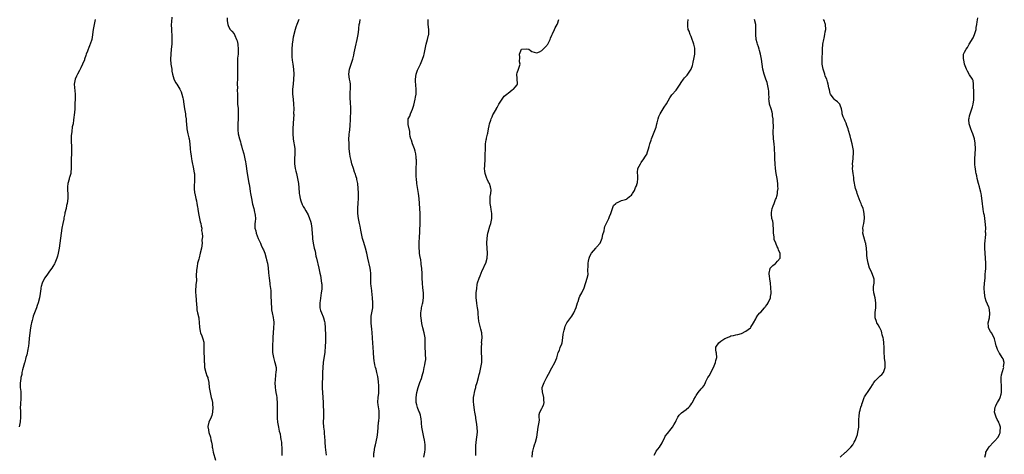
# Model space of a CAD drawing. Units: inches. Extents: x 2580000 to 2583000, y 1515000 to 1518000.
# Drawn here: x 2581797 to 2582193, y 1515650 to 1515825 of the extents above; entities that cross this region are included whole.
import ezdxf

# ---------------------------------------------------------------- set-up
doc = ezdxf.new("R2010")
doc.units = ezdxf.units.IN
doc.header["$MEASUREMENT"] = 0
doc.layers.add('LD25801515_10ft', color=53, linetype='Continuous')

msp = doc.modelspace()

# ---------------------------------------------------------------- linework, layer by layer
at = {"layer": 'LD25801515_10ft'}
for points, elevation in [([(2581858.12, 1515825.88), (2581858.02, 1515824.02), (2581857.95, 1515823), (2581858.01, 1515821), (2581858.07, 1515820.07), (2581858.15, 1515819), (2581858.2, 1515817), (2581858.18, 1515816.18), (2581858.13, 1515815), (2581857.93, 1515813), (2581857.7, 1515811), (2581857.62, 1515809), (2581857.81, 1515807), (2581858.12, 1515805), (2581858.21, 1515804.21), (2581858.42, 1515803), (2581859, 1515801.08), (2581859.68, 1515799.68), (2581860.2, 1515799), (2581861.45, 1515797), (2581861.92, 1515795.92), (2581862.25, 1515795), (2581862.55, 1515793.45), (2581862.67, 1515793), (2581862.94, 1515790.94), (2581863.26, 1515789), (2581863.63, 1515787), (2581863.71, 1515786.29), (2581863.9, 1515785), (2581863.99, 1515783.99), (2581864.03, 1515783), (2581864.17, 1515781), (2581864.28, 1515780.28), (2581864.54, 1515779), (2581865, 1515777.37), (2581865.08, 1515777), (2581865.4, 1515775), (2581865.57, 1515773), (2581865.67, 1515771.67), (2581865.76, 1515771), (2581865.94, 1515770.06), (2581866.06, 1515769), (2581866.2, 1515768.2), (2581866.94, 1515764.94), (2581867.21, 1515763.21), (2581867.23, 1515763), (2581867.23, 1515762.77), (2581867.32, 1515761), (2581867.17, 1515757), (2581867.32, 1515755.32), (2581867.37, 1515755), (2581867.83, 1515753), (2581868.09, 1515752.09), (2581868.29, 1515751), (2581868.53, 1515749.47), (2581868.62, 1515749), (2581868.65, 1515748.65), (2581868.93, 1515747), (2581869.35, 1515745), (2581869.61, 1515743.61), (2581869.84, 1515743), (2581869.93, 1515741.93), (2581870.17, 1515741), (2581870.13, 1515740.13), (2581870.31, 1515739), (2581870.45, 1515737.55), (2581870.29, 1515736.29), (2581870.31, 1515735), (2581870.05, 1515733), (2581869.63, 1515731), (2581869.14, 1515729.14), (2581869, 1515728.55), (2581868.55, 1515727), (2581868.36, 1515725.64), (2581868.18, 1515725), (2581868.06, 1515724.06), (2581868.02, 1515721.98), (2581868.03, 1515720.03), (2581867.8, 1515718.2), (2581867.74, 1515715.74), (2581867.74, 1515715), (2581867.81, 1515714.19), (2581867.9, 1515711.9), (2581868.17, 1515709), (2581868.27, 1515708.27), (2581868.52, 1515707), (2581868.97, 1515705.03), (2581869, 1515704.78), (2581869.14, 1515703.14), (2581869.25, 1515701.25), (2581869.52, 1515699.52), (2581869.7, 1515699), (2581870.24, 1515697.76), (2581870.49, 1515697), (2581870.57, 1515696.57), (2581871, 1515695.18), (2581871.04, 1515695), (2581871.1, 1515691), (2581871.23, 1515689), (2581871.21, 1515687.21), (2581871.26, 1515686.74), (2581871.27, 1515685), (2581871.82, 1515683), (2581872.29, 1515681.71), (2581872.6, 1515681), (2581872.7, 1515680.7), (2581873.02, 1515679.02), (2581873.2, 1515677), (2581873.53, 1515675), (2581874.03, 1515673), (2581874.2, 1515672.2), (2581874.48, 1515671), (2581874.58, 1515669.96), (2581874.68, 1515669), (2581874.54, 1515667), (2581874.24, 1515665.76), (2581873.97, 1515665), (2581872.99, 1515663), (2581872.66, 1515661.34), (2581872.64, 1515661), (2581872.74, 1515660.74), (2581873.06, 1515658.94), (2581873.66, 1515657), (2581873.87, 1515655.87), (2581874.11, 1515655), (2581874.39, 1515653.61), (2581874.44, 1515653), (2581874.51, 1515652.51), (2581874.82, 1515651), (2581875.71, 1515647.71)], 8220), ([(2581880.38, 1515825.62), (2581880.39, 1515824.39), (2581880.69, 1515823), (2581881, 1515822.23), (2581881.64, 1515821), (2581882.35, 1515820.35), (2581883.2, 1515819.2), (2581883.46, 1515818.54), (2581884.24, 1515817), (2581884.42, 1515816.42), (2581884.73, 1515815), (2581884.9, 1515812.9), (2581884.8, 1515811), (2581884.63, 1515809.37), (2581884.63, 1515808.63), (2581884.55, 1515807), (2581884.58, 1515805.42), (2581884.57, 1515804.57), (2581884.62, 1515803), (2581884.59, 1515801.41), (2581884.51, 1515799), (2581884.53, 1515797.47), (2581884.5, 1515796.5), (2581884.53, 1515795), (2581884.55, 1515793), (2581884.63, 1515791), (2581884.79, 1515789.21), (2581884.83, 1515788.83), (2581884.91, 1515787), (2581884.83, 1515785.17), (2581884.84, 1515785), (2581884.72, 1515783), (2581884.75, 1515781.25), (2581884.67, 1515780.67), (2581884.91, 1515779), (2581885.35, 1515777), (2581885.73, 1515775.73), (2581885.92, 1515775), (2581886.21, 1515774.21), (2581886.5, 1515773), (2581886.64, 1515772.64), (2581887, 1515771.35), (2581887.09, 1515770.91), (2581887.54, 1515769), (2581887.79, 1515767.79), (2581887.93, 1515767), (2581888.53, 1515763), (2581889.17, 1515759.17), (2581889.21, 1515758.79), (2581889.51, 1515757), (2581889.74, 1515755.74), (2581889.83, 1515755), (2581890.18, 1515753), (2581890.66, 1515750.66), (2581891.09, 1515749), (2581891.45, 1515747.45), (2581891.58, 1515747), (2581891.68, 1515746.32), (2581891.78, 1515745), (2581891.66, 1515743.66), (2581891.61, 1515743), (2581891.59, 1515742.41), (2581891.61, 1515741), (2581891.92, 1515739.92), (2581892.11, 1515739), (2581892.92, 1515736.92), (2581893.8, 1515735), (2581894.16, 1515734.16), (2581894.7, 1515733), (2581894.78, 1515732.78), (2581895, 1515732.28), (2581895.51, 1515731), (2581896.14, 1515729), (2581896.27, 1515728.27), (2581896.58, 1515727), (2581896.86, 1515725.14), (2581897.05, 1515723.05), (2581897.27, 1515721), (2581897.59, 1515719), (2581897.65, 1515718.35), (2581898.01, 1515716.01), (2581897.97, 1515714.03), (2581898.05, 1515713), (2581898.07, 1515712.07), (2581898.08, 1515711), (2581898.2, 1515709), (2581898.27, 1515708.27), (2581898.5, 1515707), (2581898.91, 1515705.09), (2581898.92, 1515704.92), (2581899, 1515704.33), (2581899.13, 1515703.13), (2581899.16, 1515703), (2581899.18, 1515702.82), (2581899.1, 1515701), (2581898.91, 1515699), (2581898.78, 1515697.22), (2581898.82, 1515696.82), (2581898.63, 1515693.37), (2581898.62, 1515692.62), (2581898.7, 1515691), (2581899.07, 1515689), (2581899.48, 1515687.48), (2581899.65, 1515687), (2581900.08, 1515685), (2581900.15, 1515684.15), (2581900.05, 1515683), (2581899.85, 1515682.15), (2581899.75, 1515679.75), (2581899.65, 1515679), (2581899.73, 1515677), (2581899.85, 1515675.85), (2581900.03, 1515675), (2581900.28, 1515673.72), (2581900.34, 1515673), (2581900.35, 1515672.35), (2581900.48, 1515671), (2581900.51, 1515669.96), (2581900.55, 1515668.55), (2581900.54, 1515667), (2581900.52, 1515665.48), (2581900.53, 1515665), (2581900.58, 1515664.58), (2581900.67, 1515663), (2581901.05, 1515661), (2581901.4, 1515659.4), (2581901.7, 1515658.3), (2581901.94, 1515657), (2581902.05, 1515656.05), (2581902.23, 1515655), (2581902.3, 1515654.3), (2581902.43, 1515652.43), (2581902.44, 1515651), (2581902.4, 1515649.6)], 8230), ([(2582185.19, 1515649), (2582185.53, 1515650.47), (2582185.6, 1515651), (2582186.86, 1515653.14), (2582188.64, 1515655), (2582189, 1515655.45), (2582190.49, 1515657), (2582191, 1515658.16), (2582191.3, 1515658.7), (2582191.38, 1515659), (2582191.33, 1515659.33), (2582191.39, 1515661), (2582191, 1515662.25), (2582190.8, 1515662.8), (2582190.75, 1515663), (2582190.08, 1515664.08), (2582189.65, 1515665), (2582189.04, 1515667), (2582189.32, 1515669), (2582189.63, 1515669.63), (2582189.78, 1515669.96), (2582190.25, 1515671), (2582191, 1515672.23), (2582191.32, 1515673), (2582191.69, 1515674.31), (2582191.91, 1515675), (2582191.84, 1515675.84), (2582191.92, 1515677), (2582191.88, 1515678.12), (2582191.72, 1515679), (2582191.72, 1515679.72), (2582191.76, 1515681), (2582191.87, 1515682.13), (2582192.72, 1515684.72), (2582192.74, 1515685), (2582192.68, 1515685.32), (2582192.99, 1515687), (2582192.48, 1515688.48), (2582192.17, 1515689), (2582191, 1515690.78), (2582190.9, 1515690.9), (2582190.21, 1515692.21), (2582189.94, 1515693), (2582189.73, 1515693.73), (2582189.45, 1515695), (2582189, 1515696.59), (2582188.87, 1515697), (2582187.77, 1515699), (2582187.48, 1515699.48), (2582186.66, 1515701), (2582186.66, 1515701.34), (2582186.48, 1515703), (2582186.97, 1515705.03), (2582187.21, 1515706.79), (2582187.22, 1515707), (2582186.86, 1515709), (2582186.78, 1515709.22), (2582185.73, 1515711.73), (2582185.35, 1515713), (2582185, 1515715), (2582184.95, 1515716.95), (2582185.08, 1515719), (2582185.25, 1515721), (2582185.34, 1515722.66), (2582185.43, 1515723.43), (2582185.51, 1515725), (2582185.54, 1515726.46), (2582185.55, 1515727), (2582185.46, 1515729), (2582185.28, 1515731), (2582185.18, 1515733), (2582185.22, 1515734.78), (2582185.51, 1515738.49), (2582185.52, 1515739), (2582185.48, 1515739.48), (2582185.53, 1515741), (2582185.48, 1515742.52), (2582185.19, 1515745), (2582185, 1515746.18), (2582184.81, 1515747), (2582184.55, 1515748.55), (2582184.44, 1515749), (2582184.32, 1515749.68), (2582184.17, 1515751), (2582183.92, 1515753), (2582183.75, 1515754.25), (2582183.62, 1515755), (2582183.52, 1515755.52), (2582183.18, 1515757), (2582183, 1515757.69), (2582182.58, 1515759), (2582182.08, 1515761), (2582181.91, 1515762.09), (2582181.7, 1515763), (2582181.54, 1515763.54), (2582181.36, 1515765), (2582181.3, 1515765.3), (2582181.14, 1515767), (2582181.14, 1515767.14), (2582181.16, 1515769), (2582181.33, 1515771), (2582181.4, 1515773), (2582181.24, 1515775.24), (2582180.95, 1515777), (2582180.31, 1515779), (2582179.92, 1515779.92), (2582179.52, 1515781), (2582178.91, 1515783), (2582178.78, 1515784.78), (2582178.76, 1515785), (2582178.79, 1515785.21), (2582179, 1515786.2), (2582179.2, 1515787), (2582179.95, 1515789), (2582180.18, 1515789.82), (2582180.48, 1515791), (2582180.71, 1515792.71), (2582180.73, 1515793), (2582180.7, 1515793.3), (2582180.75, 1515795), (2582180.73, 1515796.73), (2582180.64, 1515797.36), (2582180.64, 1515799), (2582180.43, 1515800.43), (2582180.21, 1515801), (2582179, 1515802.78), (2582178.19, 1515804.19), (2582177.76, 1515805), (2582177.03, 1515807), (2582176.7, 1515808.7), (2582176.58, 1515809), (2582176.54, 1515809.46), (2582176.59, 1515811), (2582177, 1515811.82), (2582177.62, 1515813), (2582178.25, 1515813.75), (2582178.91, 1515815), (2582180.4, 1515817.6), (2582181.01, 1515818.99), (2582181.63, 1515821), (2582181.73, 1515821.73), (2582181.98, 1515823), (2582182.08, 1515824.08), (2582182.29, 1515825.71)], 8310), ([(2581827.38, 1515825), (2581826.93, 1515823), (2581826.51, 1515821), (2581826.11, 1515817.89), (2581825.97, 1515817), (2581825.38, 1515815), (2581825.25, 1515814.75), (2581824.61, 1515813.39), (2581824.52, 1515813), (2581824.31, 1515812.31), (2581823.78, 1515811), (2581823.53, 1515810.47), (2581823.1, 1515809), (2581823, 1515808.77), (2581822.23, 1515807), (2581821.55, 1515805.55), (2581821, 1515804.43), (2581820.19, 1515803), (2581819.85, 1515802.15), (2581819.25, 1515801), (2581818.9, 1515799), (2581819.31, 1515795), (2581819.28, 1515793), (2581819.22, 1515791.22), (2581819.22, 1515790.78), (2581819.12, 1515789), (2581819, 1515787.6), (2581818.68, 1515784.68), (2581818.43, 1515783), (2581818.14, 1515781.86), (2581817.94, 1515779.94), (2581817.75, 1515779), (2581817.71, 1515778.29), (2581817.68, 1515777), (2581817.69, 1515775.69), (2581817.85, 1515774.15), (2581817.82, 1515773), (2581817.77, 1515771.77), (2581817.76, 1515771), (2581817.69, 1515769), (2581817.7, 1515767.71), (2581817.7, 1515766.3), (2581817.73, 1515765), (2581817.56, 1515763.56), (2581817.48, 1515763), (2581817, 1515761.48), (2581816.87, 1515761.13), (2581816.81, 1515760.8), (2581816.31, 1515759), (2581816.26, 1515757.74), (2581816.22, 1515757), (2581816.22, 1515756.22), (2581816.35, 1515755), (2581816.37, 1515753.63), (2581816.33, 1515753), (2581816.05, 1515751), (2581815.85, 1515750.15), (2581815.61, 1515749), (2581815.19, 1515747.19), (2581815.11, 1515746.89), (2581814.75, 1515745.25), (2581814.67, 1515744.67), (2581814.35, 1515743), (2581813.99, 1515741), (2581813.67, 1515739), (2581813.4, 1515737), (2581813.16, 1515735), (2581812.88, 1515733), (2581812.51, 1515731), (2581812.19, 1515729.81), (2581811.95, 1515729), (2581811.15, 1515727), (2581811, 1515726.72), (2581810.35, 1515725.65), (2581809.92, 1515725), (2581809, 1515723.76), (2581808.42, 1515723), (2581807.85, 1515722.15), (2581807, 1515721), (2581806.02, 1515719), (2581805.63, 1515717.63), (2581805.47, 1515717), (2581805.29, 1515715.29), (2581805.24, 1515715), (2581805.19, 1515714.81), (2581804.97, 1515713), (2581804.46, 1515711), (2581804.07, 1515709.93), (2581803.77, 1515709), (2581802.4, 1515705.6), (2581802.21, 1515705), (2581801.96, 1515703.96), (2581801.67, 1515703), (2581801.54, 1515702.46), (2581801.29, 1515701), (2581800.99, 1515699), (2581800.74, 1515696.74), (2581800.61, 1515695), (2581800.46, 1515693.54), (2581800.38, 1515693), (2581800.19, 1515692.19), (2581799.86, 1515690.14), (2581799.5, 1515689), (2581799, 1515687.21), (2581798.89, 1515686.89), (2581798.35, 1515685), (2581798.06, 1515684.06), (2581797.86, 1515683), (2581797.79, 1515682.21), (2581797.49, 1515681), (2581797.25, 1515679.25), (2581797.23, 1515679), (2581797.23, 1515677.23), (2581797.2, 1515677), (2581797.38, 1515675.38), (2581797.37, 1515674.63), (2581797.45, 1515673), (2581797.25, 1515669.96), (2581797.19, 1515669), (2581797.28, 1515667.28), (2581797.25, 1515666.75), (2581797.35, 1515665), (2581797.21, 1515663.21), (2581796.8, 1515661.2)], 8210), ([(2581909.24, 1515825), (2581909, 1515824.34), (2581908.44, 1515823), (2581908.06, 1515821.94), (2581907.73, 1515821), (2581907.22, 1515819), (2581907.2, 1515818.8), (2581907, 1515817.88), (2581906.83, 1515817), (2581906.8, 1515816.8), (2581906.58, 1515815), (2581906.45, 1515813), (2581906.46, 1515812.46), (2581906.42, 1515811), (2581906.48, 1515809.52), (2581906.52, 1515809), (2581906.59, 1515808.59), (2581906.78, 1515807), (2581907.06, 1515805), (2581907.2, 1515803), (2581907.13, 1515801), (2581906.91, 1515799), (2581906.72, 1515797), (2581906.74, 1515796.74), (2581906.75, 1515795), (2581906.96, 1515792.96), (2581907.13, 1515791), (2581907.19, 1515789), (2581907.16, 1515787.16), (2581907.17, 1515786.83), (2581907, 1515783.28), (2581906.85, 1515781), (2581906.78, 1515779), (2581906.91, 1515777), (2581907.21, 1515775.21), (2581907.32, 1515774.68), (2581907.6, 1515773), (2581907.67, 1515771), (2581907.5, 1515769), (2581907.5, 1515767.5), (2581907.49, 1515767), (2581907.8, 1515765), (2581908.02, 1515764.02), (2581908.29, 1515763), (2581908.74, 1515761), (2581909.06, 1515759), (2581909.36, 1515755.36), (2581909.41, 1515755), (2581909.54, 1515754.46), (2581909.78, 1515753), (2581910.02, 1515752.03), (2581910.61, 1515750.61), (2581911, 1515749.84), (2581911.47, 1515749), (2581912.08, 1515748.08), (2581913, 1515746.43), (2581913.6, 1515745), (2581913.94, 1515743.94), (2581914.16, 1515743), (2581914.31, 1515741.69), (2581914.43, 1515741), (2581914.49, 1515740.49), (2581914.57, 1515739), (2581914.69, 1515737.31), (2581914.75, 1515736.75), (2581914.99, 1515735), (2581915.42, 1515733), (2581915.75, 1515731.75), (2581916.14, 1515729.86), (2581916.37, 1515729), (2581917.33, 1515725), (2581917.59, 1515723.59), (2581917.76, 1515723), (2581917.97, 1515722.03), (2581918.43, 1515719), (2581918.47, 1515718.47), (2581918.49, 1515717), (2581918.47, 1515716.47), (2581918.26, 1515715), (2581918.03, 1515713.97), (2581917.83, 1515711.83), (2581917.71, 1515711), (2581917.72, 1515709.72), (2581917.76, 1515709), (2581917.97, 1515707.97), (2581918.31, 1515707), (2581919, 1515705.37), (2581919.18, 1515705), (2581919.57, 1515703.57), (2581919.7, 1515703), (2581919.87, 1515701), (2581919.89, 1515699.89), (2581919.93, 1515699), (2581919.92, 1515695.92), (2581919.8, 1515693), (2581919.68, 1515691.68), (2581919.65, 1515691), (2581919.6, 1515690.4), (2581919.02, 1515686.98), (2581918.84, 1515685), (2581918.79, 1515683), (2581918.72, 1515681.28), (2581918.72, 1515680.72), (2581918.64, 1515679), (2581918.65, 1515676.65), (2581918.75, 1515675), (2581918.93, 1515672.93), (2581919.05, 1515670.95), (2581919.07, 1515669.96), (2581919.12, 1515667.12), (2581919.15, 1515666.85), (2581919.13, 1515665), (2581919.01, 1515663), (2581919.12, 1515661), (2581919.4, 1515659.4), (2581919.44, 1515659), (2581919.44, 1515658.56), (2581919.61, 1515657), (2581919.7, 1515655.7), (2581919.7, 1515655), (2581919.85, 1515653), (2581919.95, 1515651.95), (2581920.22, 1515649.78)], 8240), ([(2581939.39, 1515649), (2581939.47, 1515650.53), (2581939.51, 1515651), (2581939.85, 1515653), (2581940.08, 1515653.92), (2581940.76, 1515657), (2581941, 1515658.96), (2581941.12, 1515661), (2581941.32, 1515663), (2581941.39, 1515663.39), (2581941.58, 1515665), (2581941.57, 1515666.43), (2581941.6, 1515667), (2581941.53, 1515667.53), (2581941.26, 1515669.26), (2581941.19, 1515669.96), (2581941.07, 1515671.07), (2581941.16, 1515673), (2581941.36, 1515674.64), (2581941.38, 1515675.38), (2581941.46, 1515677), (2581941.45, 1515677.45), (2581941.32, 1515679.32), (2581941, 1515681.38), (2581940.62, 1515683), (2581940.29, 1515684.29), (2581940.08, 1515685), (2581939.87, 1515686.13), (2581939.65, 1515687), (2581939.54, 1515687.54), (2581939.29, 1515690.71), (2581939.23, 1515691.23), (2581939.09, 1515693), (2581938.88, 1515696.88), (2581938.88, 1515697.12), (2581938.75, 1515699), (2581938.56, 1515700.56), (2581938.5, 1515701.5), (2581938.33, 1515703), (2581938.31, 1515705), (2581938.36, 1515705.64), (2581938.59, 1515707), (2581938.96, 1515709), (2581939.07, 1515711.07), (2581938.91, 1515713), (2581938.44, 1515717), (2581938.38, 1515717.62), (2581938.27, 1515719), (2581938.27, 1515720.27), (2581938.22, 1515721.78), (2581938.22, 1515723), (2581938.09, 1515724.09), (2581937.95, 1515725), (2581936.99, 1515728.99), (2581936.53, 1515731), (2581936, 1515733), (2581935.33, 1515735.33), (2581934.92, 1515736.92), (2581934.21, 1515740.21), (2581934.06, 1515741), (2581933.87, 1515741.87), (2581933.66, 1515743), (2581933.54, 1515743.54), (2581933.27, 1515745), (2581932.99, 1515747), (2581932.95, 1515749.05), (2581933.13, 1515751.13), (2581933.27, 1515753), (2581933.25, 1515755.25), (2581933.14, 1515757), (2581932.96, 1515759), (2581932.59, 1515760.59), (2581932.54, 1515761), (2581932.35, 1515761.65), (2581931.9, 1515763), (2581931.65, 1515763.65), (2581931.21, 1515765), (2581930.61, 1515767), (2581930.27, 1515768.27), (2581929.92, 1515769.92), (2581929.74, 1515771), (2581929.53, 1515773), (2581929.43, 1515775), (2581929.4, 1515777), (2581929.51, 1515778.49), (2581929.53, 1515779), (2581929.58, 1515779.58), (2581929.86, 1515782.14), (2581929.95, 1515783), (2581930.03, 1515784.03), (2581930.09, 1515785), (2581930.21, 1515788.21), (2581930.16, 1515790.16), (2581930.07, 1515791), (2581930.02, 1515792.02), (2581929.89, 1515793), (2581929.89, 1515795), (2581929.92, 1515795.92), (2581929.99, 1515797), (2581929.97, 1515799), (2581929.86, 1515799.86), (2581929.68, 1515801), (2581929.4, 1515803), (2581929.66, 1515805), (2581930.33, 1515807), (2581930.95, 1515809), (2581931.35, 1515810.65), (2581931.53, 1515811.53), (2581932.07, 1515813.93), (2581932.72, 1515817), (2581933.09, 1515819), (2581933.34, 1515821), (2581933.4, 1515821.4), (2581933.58, 1515823), (2581933.76, 1515823.76), (2581933.93, 1515825)], 8250), ([(2581959.48, 1515649), (2581959.77, 1515650.23), (2581959.92, 1515651), (2581960.03, 1515652.03), (2581960.12, 1515653), (2581960.03, 1515653.97), (2581959.96, 1515655), (2581959.78, 1515655.78), (2581959.55, 1515657), (2581959.09, 1515659), (2581958.75, 1515661), (2581958.63, 1515662.63), (2581958.63, 1515663), (2581958.4, 1515664.4), (2581958.38, 1515665), (2581958.13, 1515665.87), (2581957.75, 1515667), (2581957.51, 1515667.51), (2581956.94, 1515668.94), (2581956.73, 1515669.96), (2581956.5, 1515671), (2581956.44, 1515672.44), (2581956.45, 1515673), (2581956.71, 1515675), (2581957.23, 1515677), (2581957.39, 1515677.39), (2581957.94, 1515679), (2581958.61, 1515680.61), (2581958.73, 1515681), (2581958.78, 1515681.22), (2581959.31, 1515683), (2581959.4, 1515683.4), (2581959.69, 1515685), (2581959.86, 1515686.14), (2581960.08, 1515687), (2581960.27, 1515688.27), (2581960.31, 1515689), (2581960.24, 1515689.76), (2581960.19, 1515691), (2581960.02, 1515693), (2581960.05, 1515695), (2581960.01, 1515697), (2581959.76, 1515698.24), (2581959.63, 1515699), (2581959.09, 1515701), (2581958.74, 1515702.74), (2581958.4, 1515705), (2581958.36, 1515705.64), (2581958.32, 1515707), (2581958.57, 1515708.57), (2581958.61, 1515709), (2581959, 1515710.59), (2581959.12, 1515711), (2581959.4, 1515713), (2581959.36, 1515714.64), (2581959.34, 1515715), (2581959.15, 1515717), (2581958.99, 1515719), (2581958.9, 1515720.9), (2581958.81, 1515723), (2581958.7, 1515724.7), (2581958.7, 1515725), (2581958.51, 1515726.51), (2581958.46, 1515727), (2581958.26, 1515728.26), (2581957.92, 1515730.08), (2581957.8, 1515731), (2581957.75, 1515731.75), (2581957.62, 1515733), (2581957.61, 1515733.61), (2581957.64, 1515735.64), (2581957.74, 1515737), (2581957.9, 1515739.9), (2581957.92, 1515741), (2581958, 1515742), (2581958.03, 1515743), (2581958.09, 1515744.09), (2581958.11, 1515745), (2581958.04, 1515747), (2581957.87, 1515749), (2581957.6, 1515753), (2581957.37, 1515755), (2581957, 1515757.46), (2581956.75, 1515759), (2581956.52, 1515761), (2581956.47, 1515761.53), (2581956.42, 1515763), (2581956.47, 1515764.47), (2581956.46, 1515765.54), (2581956.52, 1515767), (2581956.51, 1515768.51), (2581956.49, 1515769), (2581956.41, 1515769.59), (2581956.26, 1515771), (2581956.02, 1515772.02), (2581955.73, 1515773), (2581954.96, 1515775), (2581954.5, 1515776.5), (2581954.31, 1515777), (2581954.09, 1515777.91), (2581953.94, 1515779), (2581953.91, 1515779.91), (2581953.25, 1515782.75), (2581953.23, 1515783), (2581953.24, 1515783.24), (2581953.24, 1515785), (2581953.84, 1515786.16), (2581954.1, 1515787), (2581955, 1515788.93), (2581955.51, 1515790.49), (2581955.74, 1515791.74), (2581956.05, 1515793), (2581956.2, 1515793.8), (2581956.39, 1515795), (2581956.5, 1515797), (2581956.2, 1515800.2), (2581956.15, 1515801), (2581956.43, 1515803), (2581957, 1515804.59), (2581957.38, 1515805.38), (2581958.22, 1515807), (2581959.04, 1515809), (2581959.51, 1515810.49), (2581959.6, 1515811), (2581959.76, 1515811.76), (2581960.21, 1515813.79), (2581960.51, 1515815), (2581961.03, 1515817), (2581961.37, 1515818.63), (2581961.47, 1515819), (2581961.51, 1515819.51), (2581961.58, 1515821), (2581961.33, 1515823), (2581961.2, 1515825)], 8260), ([(2581980.39, 1515649.61), (2581980.45, 1515652.45), (2581980.43, 1515653), (2581980.45, 1515653.55), (2581980.57, 1515655), (2581980.85, 1515657), (2581981.04, 1515659), (2581980.94, 1515661.06), (2581980.69, 1515663), (2581980.47, 1515664.47), (2581980.42, 1515665), (2581980.32, 1515665.68), (2581980.09, 1515667), (2581979.91, 1515667.91), (2581979.74, 1515669), (2581979.64, 1515669.96), (2581979.59, 1515670.41), (2581979.5, 1515671), (2581979.49, 1515671.49), (2581979.55, 1515673), (2581979.78, 1515674.22), (2581979.88, 1515675), (2581980.19, 1515676.19), (2581980.38, 1515677), (2581980.48, 1515677.52), (2581980.98, 1515679), (2581981.55, 1515681), (2581981.74, 1515682.26), (2581982.03, 1515683), (2581982.36, 1515684.36), (2581982.79, 1515687), (2581982.83, 1515689), (2581982.71, 1515691), (2581982.66, 1515693), (2581982.79, 1515694.79), (2581982.78, 1515695), (2581982.96, 1515696.96), (2581982.84, 1515699), (2581982.43, 1515700.43), (2581982.3, 1515701), (2581981.98, 1515701.98), (2581981.64, 1515703.64), (2581981.51, 1515705), (2581981.42, 1515706.58), (2581981.36, 1515707.36), (2581981.12, 1515709.12), (2581981, 1515709.62), (2581980.78, 1515711), (2581980.58, 1515713), (2581980.62, 1515715), (2581980.78, 1515716.78), (2581981, 1515718.42), (2581981.13, 1515719.13), (2581981.72, 1515721), (2581982.13, 1515721.87), (2581982.57, 1515723), (2581983, 1515723.97), (2581983.57, 1515725), (2581983.95, 1515726.05), (2581984.48, 1515727), (2581985, 1515729), (2581985.12, 1515731), (2581984.92, 1515735), (2581984.96, 1515737), (2581985.27, 1515739), (2581985.4, 1515739.4), (2581986.13, 1515741.87), (2581986.48, 1515743), (2581986.86, 1515745), (2581986.89, 1515747), (2581986.62, 1515748.62), (2581986.41, 1515749.59), (2581986.15, 1515751), (2581986.17, 1515752.17), (2581986.17, 1515753), (2581986.26, 1515753.74), (2581986.47, 1515755), (2581986.54, 1515756.54), (2581986.53, 1515757), (2581986.32, 1515757.68), (2581985.95, 1515759), (2581985.59, 1515759.59), (2581985, 1515760.71), (2581984.87, 1515761), (2581984.19, 1515763), (2581984.04, 1515764.04), (2581983.98, 1515765), (2581984.04, 1515765.96), (2581984.07, 1515767), (2581984.14, 1515768.14), (2581984.2, 1515769), (2581984.24, 1515769.76), (2581984.28, 1515773.72), (2581984.37, 1515775), (2581984.65, 1515776.65), (2581984.68, 1515777), (2581984.73, 1515777.27), (2581985, 1515778.28), (2581985.12, 1515778.88), (2581985.21, 1515779.21), (2581985.57, 1515781), (2581985.75, 1515782.25), (2581985.96, 1515783), (2581986.45, 1515784.45), (2581986.58, 1515785), (2581986.7, 1515785.3), (2581987, 1515785.85), (2581987.34, 1515786.66), (2581987.56, 1515787), (2581988.4, 1515788.4), (2581988.7, 1515789), (2581988.77, 1515789.23), (2581989, 1515789.61), (2581989.73, 1515791), (2581990.98, 1515793), (2581991.85, 1515794.15), (2581992.89, 1515795), (2581993, 1515795.11), (2581993.42, 1515795.42), (2581995, 1515796.67), (2581995.57, 1515797), (2581996.26, 1515797.73), (2581997, 1515798.77), (2581997.18, 1515799), (2581997, 1515801.29), (2581996.9, 1515803), (2581997, 1515803.47), (2581997.59, 1515805), (2581997.81, 1515805.81), (2581998.29, 1515807), (2581998, 1515808), (2581998.15, 1515809.85), (2581998, 1515811), (2581998.86, 1515813), (2581999, 1515813.1), (2582001, 1515813.24), (2582001.73, 1515813), (2582002.46, 1515812.46), (2582003, 1515812.16), (2582003.88, 1515811.88), (2582005, 1515811.58), (2582006, 1515812), (2582007, 1515812.47), (2582009, 1515814.48), (2582009.19, 1515814.81), (2582009.33, 1515815), (2582010.3, 1515817), (2582010.52, 1515817.48), (2582011, 1515818.68), (2582011.12, 1515819), (2582011.25, 1515819.25), (2582012.1, 1515821), (2582012.41, 1515821.59), (2582013.2, 1515823), (2582013.25, 1515823.25), (2582013.81, 1515825)], 8270), ([(2582003.03, 1515649), (2582003.24, 1515650.76), (2582003.29, 1515651), (2582003.41, 1515651.41), (2582003.78, 1515653), (2582004.07, 1515653.93), (2582004.43, 1515655), (2582004.96, 1515657.04), (2582005.52, 1515661), (2582005.7, 1515661.7), (2582005.85, 1515663), (2582006.03, 1515664.03), (2582005.94, 1515665), (2582005.92, 1515666.08), (2582006.14, 1515667), (2582007, 1515668.5), (2582007.23, 1515669), (2582007.68, 1515669.96), (2582007.79, 1515670.21), (2582007.98, 1515671), (2582007.84, 1515671.84), (2582007.82, 1515673), (2582007.36, 1515674.64), (2582007.25, 1515675), (2582007.18, 1515677), (2582007.7, 1515678.3), (2582007.92, 1515679), (2582009, 1515681.12), (2582009.7, 1515682.3), (2582011, 1515684.87), (2582012.24, 1515687), (2582013, 1515688.95), (2582013.43, 1515690.57), (2582013.59, 1515691), (2582014.04, 1515692.04), (2582014.38, 1515693), (2582015, 1515694.6), (2582015.13, 1515695), (2582015.43, 1515697), (2582015.59, 1515698.41), (2582015.69, 1515699), (2582015.99, 1515699.99), (2582016.22, 1515701), (2582016.39, 1515701.61), (2582017.05, 1515702.95), (2582019, 1515705.73), (2582019.81, 1515707), (2582020.83, 1515709.17), (2582021.35, 1515711), (2582021.55, 1515711.55), (2582022.04, 1515713), (2582022.32, 1515713.68), (2582023.06, 1515715), (2582023.98, 1515717), (2582025.17, 1515721), (2582025.55, 1515722.45), (2582025.56, 1515723), (2582025.48, 1515723.48), (2582025.6, 1515726.4), (2582025.58, 1515727), (2582025.77, 1515727.77), (2582026.03, 1515729), (2582026.25, 1515729.75), (2582027, 1515731.03), (2582028.67, 1515733), (2582028.79, 1515733.21), (2582029, 1515733.47), (2582030.46, 1515735), (2582031, 1515736.39), (2582031.21, 1515737), (2582031.53, 1515738.47), (2582032.04, 1515740.04), (2582032.21, 1515741), (2582032.27, 1515741.73), (2582033, 1515743.1), (2582033.87, 1515745), (2582034.2, 1515745.8), (2582034.72, 1515747), (2582035, 1515747.7), (2582035.44, 1515749), (2582035.87, 1515750.13), (2582036.71, 1515751), (2582037, 1515751.28), (2582037.39, 1515751.39), (2582039, 1515752.17), (2582040.61, 1515752.61), (2582041, 1515752.77), (2582041.36, 1515753), (2582042.25, 1515753.75), (2582043, 1515754.35), (2582043.26, 1515754.74), (2582043.48, 1515755), (2582044.19, 1515756.19), (2582044.58, 1515757), (2582044.62, 1515757.38), (2582045, 1515758.07), (2582045.36, 1515759), (2582045.46, 1515759.46), (2582045.61, 1515761), (2582045.53, 1515762.48), (2582045.47, 1515763), (2582045.49, 1515763.49), (2582045.64, 1515765), (2582046.66, 1515767), (2582047, 1515767.43), (2582048.03, 1515769), (2582048.39, 1515769.61), (2582049, 1515770.44), (2582049.29, 1515771), (2582049.4, 1515771.4), (2582049.93, 1515773), (2582050.14, 1515773.86), (2582050.43, 1515775), (2582051, 1515776.48), (2582051.15, 1515777), (2582051.64, 1515778.36), (2582051.93, 1515779), (2582052.75, 1515781), (2582053, 1515781.74), (2582053.29, 1515783), (2582053.4, 1515783.4), (2582053.75, 1515785), (2582054.03, 1515785.97), (2582054.57, 1515787), (2582055.81, 1515789), (2582056.24, 1515789.76), (2582057.07, 1515791.07), (2582058.48, 1515793.52), (2582059.32, 1515794.68), (2582061, 1515796.62), (2582061.79, 1515797.79), (2582062.58, 1515799), (2582063, 1515799.69), (2582063.94, 1515801), (2582064.41, 1515801.59), (2582065.38, 1515802.62), (2582067, 1515804.99), (2582067.56, 1515806.44), (2582067.71, 1515807), (2582067.88, 1515807.88), (2582068.16, 1515809), (2582068.3, 1515809.7), (2582068.5, 1515811), (2582068.49, 1515812.49), (2582068.54, 1515813), (2582068.48, 1515813.52), (2582068.14, 1515815), (2582067.82, 1515815.82), (2582067.48, 1515817), (2582067, 1515818.18), (2582066.64, 1515819), (2582066.23, 1515820.23), (2582065.9, 1515821), (2582065.72, 1515822.28), (2582065.64, 1515823), (2582065.7, 1515823.7), (2582065.86, 1515825)], 8280), ([(2582052.19, 1515649.81), (2582052.78, 1515651), (2582053, 1515651.33), (2582054.28, 1515653), (2582055.35, 1515654.65), (2582055.5, 1515655), (2582056.43, 1515657), (2582056.62, 1515657.38), (2582057.48, 1515658.52), (2582059, 1515660.35), (2582059.47, 1515661), (2582060.08, 1515661.92), (2582060.68, 1515663), (2582061, 1515663.65), (2582061.74, 1515665), (2582062.21, 1515665.79), (2582063, 1515666.71), (2582063.15, 1515666.85), (2582065, 1515668.18), (2582066.08, 1515669), (2582066.55, 1515669.45), (2582066.89, 1515669.96), (2582067.35, 1515670.65), (2582067.54, 1515671), (2582068.08, 1515672.08), (2582068.74, 1515673.26), (2582069, 1515673.75), (2582069.84, 1515675), (2582071, 1515676.41), (2582071.57, 1515677), (2582072.25, 1515677.75), (2582072.79, 1515679), (2582073, 1515679.38), (2582073.73, 1515681), (2582074.28, 1515681.72), (2582075.98, 1515685), (2582076.29, 1515685.71), (2582076.77, 1515687), (2582077, 1515687.84), (2582077.38, 1515689), (2582077.17, 1515690.83), (2582077.12, 1515691.12), (2582077, 1515692.13), (2582076.93, 1515693), (2582077, 1515693.15), (2582078.16, 1515695), (2582079, 1515695.62), (2582080.62, 1515696.62), (2582081, 1515696.84), (2582082.54, 1515697.46), (2582083, 1515697.74), (2582084.13, 1515697.87), (2582085, 1515698.18), (2582085.75, 1515698.25), (2582087.27, 1515698.73), (2582089, 1515699.57), (2582090.84, 1515701), (2582091, 1515701.18), (2582092.05, 1515703), (2582093, 1515704.57), (2582093.21, 1515705), (2582093.88, 1515706.12), (2582094.67, 1515707), (2582095, 1515707.34), (2582096.54, 1515709), (2582096.74, 1515709.26), (2582097, 1515709.52), (2582097.65, 1515710.35), (2582098.01, 1515711), (2582098.9, 1515713), (2582099, 1515713.51), (2582099.18, 1515714.82), (2582099.19, 1515715.19), (2582099.15, 1515717), (2582098.98, 1515719), (2582098.73, 1515720.73), (2582098.64, 1515721), (2582098.52, 1515721.48), (2582098.35, 1515723), (2582098.83, 1515724.83), (2582098.85, 1515725), (2582098.91, 1515725.09), (2582099.92, 1515726.08), (2582101, 1515726.86), (2582101.15, 1515727), (2582101.83, 1515727.83), (2582102.82, 1515729), (2582102.87, 1515729.13), (2582102.81, 1515731), (2582102.15, 1515732.15), (2582102, 1515733), (2582101.61, 1515733.61), (2582101.08, 1515735), (2582100.49, 1515736.49), (2582100.4, 1515737), (2582100.36, 1515737.64), (2582100.17, 1515739), (2582100.19, 1515740.19), (2582100.17, 1515741), (2582100.04, 1515741.96), (2582100, 1515743), (2582099.88, 1515743.88), (2582099.54, 1515745), (2582099.33, 1515746.67), (2582099.31, 1515747), (2582099.4, 1515747.4), (2582099.68, 1515749), (2582099.96, 1515750.04), (2582100.38, 1515751), (2582101, 1515752.58), (2582101.19, 1515753), (2582101.63, 1515754.37), (2582101.8, 1515755), (2582101.79, 1515755.79), (2582101.97, 1515757), (2582101.87, 1515757.87), (2582101.89, 1515759), (2582101.62, 1515761), (2582101.27, 1515763), (2582101.02, 1515765), (2582100.85, 1515767), (2582100.72, 1515769), (2582100.73, 1515769.27), (2582100.68, 1515771), (2582100.6, 1515772.6), (2582100.62, 1515773), (2582100.6, 1515773.4), (2582100.46, 1515775), (2582100.22, 1515777), (2582100.18, 1515777.82), (2582100.04, 1515779), (2582099.98, 1515779.98), (2582100.12, 1515781.88), (2582100.09, 1515784.09), (2582100.05, 1515785), (2582099.82, 1515786.18), (2582099.77, 1515787), (2582099.68, 1515787.68), (2582099.21, 1515789), (2582098.61, 1515791), (2582098.38, 1515792.38), (2582098.33, 1515793), (2582098.37, 1515793.63), (2582098.31, 1515795), (2582098.22, 1515796.22), (2582098.21, 1515797), (2582097.81, 1515799), (2582097.62, 1515799.62), (2582097.07, 1515801), (2582096.34, 1515803), (2582095.88, 1515805), (2582095.31, 1515809), (2582095, 1515810.35), (2582094.87, 1515811), (2582094.49, 1515812.49), (2582094.33, 1515813), (2582094.06, 1515814.06), (2582093.72, 1515815), (2582093.62, 1515815.62), (2582093.22, 1515817), (2582092.99, 1515819), (2582093.03, 1515821.03), (2582093, 1515823), (2582092.58, 1515825)], 8290), ([(2582127, 1515648.91), (2582129, 1515650.82), (2582129.29, 1515651), (2582131.29, 1515653), (2582132.03, 1515653.97), (2582132.66, 1515655), (2582133, 1515655.64), (2582133.58, 1515657), (2582133.91, 1515658.09), (2582134.14, 1515659), (2582134.32, 1515660.32), (2582134.44, 1515661), (2582134.47, 1515662.47), (2582134.52, 1515663), (2582134.51, 1515664.51), (2582134.56, 1515665), (2582134.65, 1515665.35), (2582134.81, 1515667), (2582135, 1515667.9), (2582135.31, 1515669), (2582135.63, 1515669.96), (2582135.73, 1515670.27), (2582135.93, 1515671), (2582136.67, 1515673), (2582136.78, 1515673.22), (2582137, 1515673.6), (2582137.59, 1515674.41), (2582137.96, 1515675), (2582139.35, 1515677), (2582139.96, 1515678.04), (2582140.57, 1515679), (2582141, 1515679.59), (2582142.33, 1515681), (2582143, 1515681.61), (2582143.75, 1515682.25), (2582144.34, 1515683), (2582145, 1515684.65), (2582145.08, 1515685), (2582145.02, 1515686.98), (2582144.77, 1515688.77), (2582144.8, 1515689.2), (2582144.7, 1515691), (2582144.68, 1515692.68), (2582144.7, 1515693), (2582144.54, 1515695), (2582144.37, 1515696.37), (2582144.22, 1515697), (2582143.91, 1515698.09), (2582143.76, 1515699), (2582143.61, 1515699.61), (2582143, 1515700.72), (2582142.92, 1515700.92), (2582142.24, 1515702.24), (2582141.77, 1515703), (2582141.57, 1515703.57), (2582141.09, 1515705), (2582141.1, 1515707.1), (2582141.31, 1515709), (2582141.29, 1515709.29), (2582141.33, 1515711), (2582141.03, 1515713), (2582140.53, 1515715), (2582140.43, 1515716.43), (2582140.38, 1515717), (2582140.43, 1515717.57), (2582140.65, 1515719), (2582140.59, 1515720.59), (2582140.55, 1515721), (2582139.51, 1515723.51), (2582138.82, 1515725), (2582138.18, 1515727), (2582137.81, 1515729), (2582137.74, 1515730.26), (2582137.67, 1515731), (2582137.57, 1515733), (2582137.29, 1515734.71), (2582137.25, 1515735), (2582137.21, 1515735.21), (2582136.48, 1515737.52), (2582136.11, 1515739), (2582136.16, 1515740.16), (2582136.09, 1515741), (2582136.2, 1515741.8), (2582136.51, 1515743), (2582136.77, 1515745), (2582136.73, 1515745.27), (2582136.62, 1515747), (2582136.42, 1515748.42), (2582136.2, 1515749), (2582135.61, 1515750.39), (2582135.41, 1515751), (2582135, 1515751.79), (2582133.77, 1515755), (2582133.61, 1515755.61), (2582133.17, 1515757), (2582132.49, 1515760.49), (2582132.51, 1515761.49), (2582132.22, 1515763), (2582132.01, 1515764.01), (2582131.98, 1515765), (2582132, 1515766), (2582131.94, 1515767), (2582132.14, 1515769), (2582132.2, 1515769.8), (2582132.35, 1515771), (2582132.31, 1515772.31), (2582132.26, 1515773), (2582131.84, 1515775), (2582131.3, 1515777), (2582131, 1515778.18), (2582130.38, 1515780.38), (2582130.17, 1515781), (2582129.65, 1515782.35), (2582129.32, 1515783.32), (2582129, 1515784.16), (2582128.74, 1515784.74), (2582128.53, 1515785), (2582128.22, 1515785.78), (2582127.79, 1515787), (2582127.72, 1515787.72), (2582127.54, 1515789), (2582127, 1515790.55), (2582126.87, 1515790.87), (2582126.78, 1515791), (2582125.87, 1515791.87), (2582125, 1515792.48), (2582124.75, 1515792.75), (2582124.54, 1515793), (2582123.09, 1515795), (2582123, 1515795.23), (2582122.69, 1515796.69), (2582122.44, 1515797.56), (2582122.18, 1515799), (2582121.94, 1515799.94), (2582121.56, 1515801), (2582121, 1515802.17), (2582120.77, 1515803), (2582120.13, 1515805), (2582119.75, 1515807), (2582119.79, 1515807.79), (2582119.76, 1515809), (2582119.77, 1515810.23), (2582119.85, 1515811), (2582119.87, 1515811.87), (2582119.81, 1515813), (2582119.96, 1515815), (2582120.4, 1515817), (2582120.5, 1515817.5), (2582120.86, 1515819), (2582121, 1515820), (2582121.17, 1515821), (2582121.07, 1515822.93), (2582121.08, 1515823.08), (2582121, 1515823.27), (2582120.59, 1515824.59), (2582120.21, 1515825)], 8300)]:
    msp.add_lwpolyline(points, dxfattribs=dict(at, elevation=elevation))

doc.saveas('drawing.dxf')
